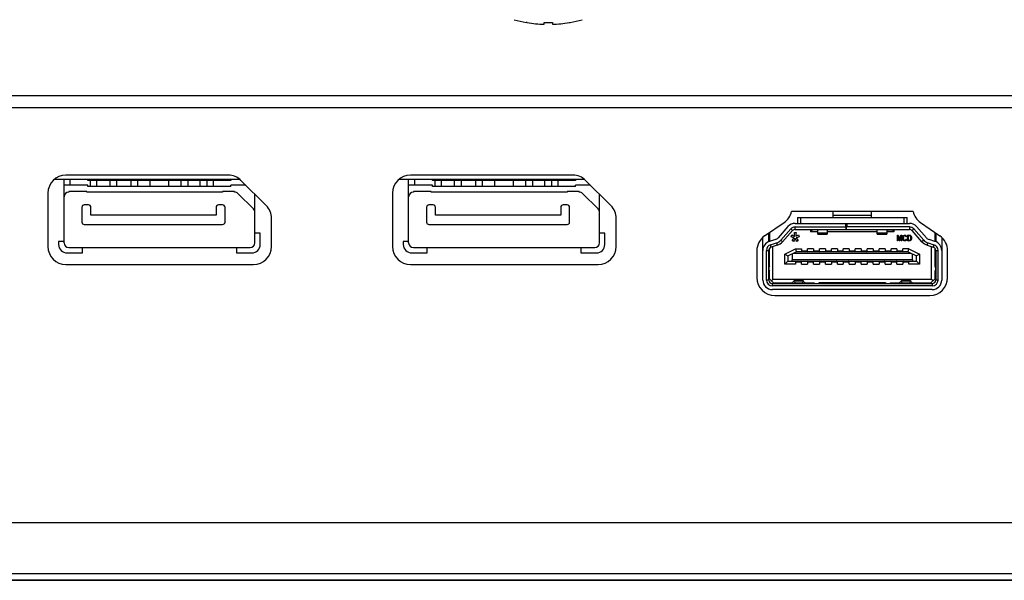
# Model space of a CAD drawing. Units: inches. Extents: x 0 to 22, y 0 to 17.
# Drawn here: x 8.3 to 8.7, y 5 to 5.2 of the extents above; entities that cross this region are included whole.
import ezdxf

# ---------------------------------------------------------------- set-up
doc = ezdxf.new("R2010")
doc.units = ezdxf.units.IN
doc.header["$LTSCALE"] = 1.21
doc.header["$MEASUREMENT"] = 0
doc.layers.add('3_ALL_AXES', color=7, linetype='CONTINUOUS')
doc.layers.add('7_ALL_FEATURES', color=7, linetype='CONTINUOUS')

msp = doc.modelspace()

# ---------------------------------------------------------------- linework, layer by layer
at = {"layer": '3_ALL_AXES', "color": 7, "linetype": 'Continuous'}
for p, q in [((8.5123950752, 5.2238862917), (8.5120561611, 5.2239454513)), ((8.5262841761, 5.2238862917), (8.5266230902, 5.2239454513))]:
    msp.add_line(p, q, dxfattribs=at)
at = {"layer": '7_ALL_FEATURES', "color": 7, "linetype": 'Continuous'}
for p, q in [((8.512407315599999, 5.2239074928), (8.512395081000001, 5.2238863019)), ((8.5179616729, 5.2233451961), (8.5179616729, 5.2239074928)), ((8.520717578400001, 5.2239074928), (8.520717578400001, 5.2233451961)), ((8.5262841703, 5.2238863019), (8.5262719357, 5.2239074928)), ((9.6157963186, 5.1996772281), (6.9504419878, 5.1996772281)), ((9.6157963186, 5.195740220199999), (6.9504419878, 5.195740220199999)), ((8.3562969151, 5.172118173), (8.4175078789, 5.172118173)), ((8.359497106000001, 5.151133921), (8.359497106000001, 5.172118173)), ((8.4137438763, 5.1734961257), (8.360087657100001, 5.1734961257)), ((8.3614656099, 5.172118173), (8.3614656099, 5.1701890391)), ((8.3673711217, 5.1717244722), (8.3673711217, 5.172118173)), ((8.3688868697, 5.1717244722), (8.3688868697, 5.172103179700001)), ((8.3697923815, 5.1717244722), (8.3697923815, 5.172103179700001)), ((8.3708553737, 5.1717244722), (8.3708553737, 5.172103179700001)), ((8.371760885499999, 5.1717244722), (8.371760885499999, 5.172103179700001)), ((8.3728238776, 5.1717244722), (8.3728238776, 5.172103179700001)), ((8.373729389400001, 5.1717244722), (8.373729389400001, 5.172103179700001)), ((8.374792381499999, 5.1717244722), (8.374792381499999, 5.172103179700001)), ((8.3756978934, 5.1717244722), (8.3756978934, 5.172103179700001)), ((8.3767608855, 5.1717244722), (8.3767608855, 5.172103179700001)), ((8.3776663973, 5.1717244722), (8.3776663973, 5.172103179700001)), ((8.3787293894, 5.1717244722), (8.3787293894, 5.172103179700001)), ((8.3796349012, 5.1717244722), (8.3796349012, 5.172103179700001)), ((8.3806978934, 5.1717244722), (8.3806978934, 5.172103179700001)), ((8.3816034052, 5.1717244722), (8.3816034052, 5.172103179700001)), ((8.3826663973, 5.1717244722), (8.3826663973, 5.172103179700001)), ((8.3835719091, 5.1717244722), (8.3835719091, 5.172103179700001)), ((8.3846349012, 5.1717244722), (8.3846349012, 5.172103179700001)), ((8.385540413, 5.1717244722), (8.385540413, 5.172103179700001)), ((8.3866034052, 5.1717244722), (8.3866034052, 5.172103179700001)), ((8.387508917, 5.1717244722), (8.387508917, 5.172103179700001)), ((8.3885719091, 5.1717244722), (8.3885719091, 5.172103179700001)), ((8.388630964199999, 5.1717244722), (8.388630964199999, 5.172118173)), ((8.3933553737, 5.172118173), (8.3933553737, 5.1717244722)), ((8.3934144288, 5.1717244722), (8.3934144288, 5.172103179700001)), ((8.3944774209, 5.1717244722), (8.3944774209, 5.172103179700001)), ((8.3953829327, 5.1717244722), (8.3953829327, 5.172103179700001)), ((8.3964459249, 5.1717244722), (8.3964459249, 5.172103179700001)), ((8.3973514367, 5.1717244722), (8.3973514367, 5.172103179700001)), ((8.3984144288, 5.1717244722), (8.3984144288, 5.172103179700001)), ((8.3993199406, 5.1717244722), (8.3993199406, 5.172103179700001)), ((8.4003829327, 5.1717244722), (8.4003829327, 5.172103179700001)), ((8.4012884445, 5.1717244722), (8.4012884445, 5.172103179700001)), ((8.4023514367, 5.1717244722), (8.4023514367, 5.172103179700001)), ((8.403256948500001, 5.1717244722), (8.403256948500001, 5.172103179700001)), ((8.404319940599999, 5.1717244722), (8.404319940599999, 5.172103179700001)), ((8.4052254524, 5.1717244722), (8.4052254524, 5.172103179700001)), ((8.406288444500001, 5.1717244722), (8.406288444500001, 5.172103179700001)), ((8.4071939564, 5.1717244722), (8.4071939564, 5.172103179700001)), ((8.4146152162, 5.172118173), (8.4146152162, 5.1717244722)), ((8.4700764427, 5.172118173), (8.5312874065, 5.172118173)), ((8.4732766335, 5.151133921), (8.4732766335, 5.172118173)), ((8.5275234038, 5.1734961257), (8.4738671847, 5.1734961257)), ((8.4752451375, 5.172118173), (8.4752451375, 5.1701890391)), ((8.4811506493, 5.1717244722), (8.4811506493, 5.172118173)), ((8.482666397300001, 5.1717244722), (8.482666397300001, 5.172103179700001)), ((8.4835719091, 5.1717244722), (8.4835719091, 5.172103179700001)), ((8.4846349012, 5.1717244722), (8.4846349012, 5.172103179700001)), ((8.485540412999999, 5.1717244722), (8.485540412999999, 5.172103179700001)), ((8.4866034052, 5.1717244722), (8.4866034052, 5.172103179700001)), ((8.487508917000001, 5.1717244722), (8.487508917000001, 5.172103179700001)), ((8.4885719091, 5.1717244722), (8.4885719091, 5.172103179700001)), ((8.4894774209, 5.1717244722), (8.4894774209, 5.172103179700001)), ((8.490540413, 5.1717244722), (8.490540413, 5.172103179700001)), ((8.4914459249, 5.1717244722), (8.4914459249, 5.172103179700001)), ((8.492508917, 5.1717244722), (8.492508917, 5.172103179700001)), ((8.4934144288, 5.1717244722), (8.4934144288, 5.172103179700001)), ((8.494477420900001, 5.1717244722), (8.494477420900001, 5.172103179700001)), ((8.4953829327, 5.1717244722), (8.4953829327, 5.172103179700001)), ((8.4964459249, 5.1717244722), (8.4964459249, 5.172103179700001)), ((8.497351436699999, 5.1717244722), (8.497351436699999, 5.172103179700001)), ((8.4984144288, 5.1717244722), (8.4984144288, 5.172103179700001)), ((8.4993199406, 5.1717244722), (8.4993199406, 5.172103179700001)), ((8.5003829327, 5.1717244722), (8.5003829327, 5.172103179700001)), ((8.5012884445, 5.1717244722), (8.5012884445, 5.172103179700001)), ((8.5023514367, 5.1717244722), (8.5023514367, 5.172103179700001)), ((8.5024104918, 5.1717244722), (8.5024104918, 5.172118173)), ((8.5071349012, 5.172118173), (8.5071349012, 5.1717244722)), ((8.5071939564, 5.1717244722), (8.5071939564, 5.172103179700001)), ((8.5082569485, 5.1717244722), (8.5082569485, 5.172103179700001)), ((8.509162460299999, 5.1717244722), (8.509162460299999, 5.172103179700001)), ((8.5102254524, 5.1717244722), (8.5102254524, 5.172103179700001)), ((8.5111309642, 5.1717244722), (8.5111309642, 5.172103179700001)), ((8.512193956399999, 5.1717244722), (8.512193956399999, 5.172103179700001)), ((8.5130994682, 5.1717244722), (8.5130994682, 5.172103179700001)), ((8.5141624603, 5.1717244722), (8.5141624603, 5.172103179700001)), ((8.5150679721, 5.1717244722), (8.5150679721, 5.172103179700001)), ((8.5161309642, 5.1717244722), (8.5161309642, 5.172103179700001)), ((8.517036476, 5.1717244722), (8.517036476, 5.172103179700001)), ((8.5180994682, 5.1717244722), (8.5180994682, 5.172103179700001)), ((8.51900498, 5.1717244722), (8.51900498, 5.172103179700001)), ((8.5200679721, 5.1717244722), (8.5200679721, 5.172103179700001)), ((8.5209734839, 5.1717244722), (8.5209734839, 5.172103179700001)), ((8.5283947438, 5.172118173), (8.5283947438, 5.1717244722)), ((8.3673711217, 5.1701890391), (8.359497106000001, 5.1701890391)), ((8.4146152162, 5.1717244722), (8.3673711217, 5.1717244722)), ((8.3673711217, 5.1697953383), (8.3673711217, 5.1701890391)), ((8.4146152162, 5.1697953383), (8.3673711217, 5.1697953383)), ((8.3682748992, 5.1697953383), (8.3682748992, 5.1717244722)), ((8.3702134972, 5.1717244722), (8.3702134972, 5.1697953383)), ((8.3745737809, 5.1717244722), (8.3745737809, 5.1697953383)), ((8.3769000984, 5.1697953383), (8.3769000984, 5.1717244722)), ((8.3815443501, 5.1717244722), (8.3815443501, 5.1697953383)), ((8.3839065548, 5.1697953383), (8.3839065548, 5.1717244722)), ((8.3878435627, 5.1717244722), (8.3878435627, 5.1697953383)), ((8.394142775299999, 5.1697953383), (8.394142775299999, 5.1717244722)), ((8.3980797831, 5.1717244722), (8.3980797831, 5.1697953383)), ((8.400441987799999, 5.1697953383), (8.400441987799999, 5.1717244722)), ((8.4043789957, 5.1717244722), (8.4043789957, 5.1697953383)), ((8.406741200399999, 5.1697953383), (8.406741200399999, 5.1717244722)), ((8.408709704400001, 5.1717244722), (8.408709704400001, 5.1697953383)), ((8.419497106, 5.1701890391), (8.4146152162, 5.1701890391)), ((8.4146152162, 5.1697953383), (8.4146152162, 5.1701890391)), ((8.4179197037, 5.1717664414), (8.4262713586, 5.1634147865)), ((8.4811506493, 5.1701890391), (8.4732766335, 5.1701890391)), ((8.5283947438, 5.1717244722), (8.4811506493, 5.1717244722)), ((8.4811506493, 5.1697953383), (8.4811506493, 5.1701890391)), ((8.5283947438, 5.1697953383), (8.4811506493, 5.1697953383)), ((8.4820544268, 5.1697953383), (8.4820544268, 5.1717244722)), ((8.4839930247, 5.1717244722), (8.4839930247, 5.1697953383)), ((8.4883533084, 5.1717244722), (8.4883533084, 5.1697953383)), ((8.490679626, 5.1697953383), (8.490679626, 5.1717244722)), ((8.4953238776, 5.1717244722), (8.4953238776, 5.1697953383)), ((8.4976860823, 5.1697953383), (8.4976860823, 5.1717244722)), ((8.501623090199999, 5.1717244722), (8.501623090199999, 5.1697953383)), ((8.507922302799999, 5.1697953383), (8.507922302799999, 5.1717244722)), ((8.5118593107, 5.1717244722), (8.5118593107, 5.1697953383)), ((8.5142215154, 5.1697953383), (8.5142215154, 5.1717244722)), ((8.5181585233, 5.1717244722), (8.5181585233, 5.1697953383)), ((8.520520728, 5.1697953383), (8.520520728, 5.1717244722)), ((8.5224892319, 5.1717244722), (8.5224892319, 5.1697953383)), ((8.5332766335, 5.1701890391), (8.5283947438, 5.1701890391)), ((8.5283947438, 5.1697953383), (8.5283947438, 5.1701890391)), ((8.5316992313, 5.1717664414), (8.5400508862, 5.1634147865)), ((8.3541821453, 5.1675906139), (8.3541821453, 5.1498740785)), ((8.3669774209, 5.1681024249), (8.3610719091, 5.1681024249)), ((8.3610719091, 5.1681024249), (8.3610719091, 5.1679055745)), ((8.3669774209, 5.1679055745), (8.3669774209, 5.1681024249)), ((8.4118593107, 5.1679055745), (8.3669774209, 5.1679055745)), ((8.4157963186, 5.1681024249), (8.4118593107, 5.1681024249)), ((8.4118593107, 5.1681024249), (8.4118593107, 5.1679055745)), ((8.4157963186, 5.1679055745), (8.4157963186, 5.1681024249)), ((8.4220279828, 5.1623262151), (8.4169098725, 5.1674443254)), ((8.4224892319, 5.151133921), (8.4224892319, 5.1671969131)), ((8.4679616729, 5.1675906139), (8.4679616729, 5.1498740785)), ((8.4807569485, 5.1681024249), (8.4748514367, 5.1681024249)), ((8.4748514367, 5.1681024249), (8.4748514367, 5.1679055745)), ((8.4807569485, 5.1679055745), (8.4807569485, 5.1681024249)), ((8.5256388382, 5.1679055745), (8.4807569485, 5.1679055745)), ((8.5295758461, 5.1681024249), (8.5256388382, 5.1681024249)), ((8.5256388382, 5.1681024249), (8.5256388382, 5.1679055745)), ((8.5295758461, 5.1679055745), (8.5295758461, 5.1681024249)), ((8.5358075103, 5.1623262151), (8.5306894001, 5.1674443254)), ((8.5362687595, 5.151133921), (8.5362687595, 5.1671969131)), ((8.3654026178, 5.1628662045), (8.3654026178, 5.1579843147)), ((8.3675679721, 5.163653606), (8.3661900193, 5.163653606)), ((8.3683553737, 5.1602677793), (8.3683553737, 5.1628662045)), ((8.4096939564, 5.1628662045), (8.4096939564, 5.1602677793)), ((8.4118593107, 5.163653606), (8.4104813579, 5.163653606)), ((8.4126467123, 5.1579843147), (8.4126467123, 5.1628662045)), ((8.4791821453, 5.1628662045), (8.4791821453, 5.1579843147)), ((8.4813474997, 5.163653606), (8.479969546900001, 5.163653606)), ((8.4821349012, 5.1602677793), (8.4821349012, 5.1628662045)), ((8.5234734839, 5.1628662045), (8.5234734839, 5.1602677793)), ((8.5256388382, 5.163653606), (8.5242608855, 5.163653606)), ((8.526426239800001, 5.1579843147), (8.526426239800001, 5.1628662045)), ((8.4096939564, 5.1602677793), (8.3683553737, 5.1602677793)), ((8.428001043, 5.1498740785), (8.428001043, 5.159238959)), ((8.5234734839, 5.1602677793), (8.4821349012, 5.1602677793)), ((8.5417805705, 5.1498740785), (8.5417805705, 5.159238959)), ((8.6398120666, 5.1614882517), (8.5996545863, 5.1614882517)), ((8.6016230882, 5.1595197478), (8.6378435607, 5.1595197478)), ((8.6016230882, 5.1595197478), (8.6016230882, 5.1575512438)), ((8.6026073402, 5.1595197478), (8.6026073402, 5.1575512438)), ((8.6134341119, 5.1595197478), (8.6134341119, 5.1614882517)), ((8.6134341119, 5.1603071493), (8.6260325371, 5.1603071493)), ((8.6260325371, 5.1595197478), (8.6260325371, 5.1614882517)), ((8.6368593087, 5.1575512438), (8.6368593087, 5.1595197478)), ((8.6378435607, 5.1575512438), (8.6378435607, 5.1595197478)), ((8.3661900193, 5.1571969131), (8.4118593107, 5.1571969131)), ((8.479969546900001, 5.1571969131), (8.5256388382, 5.1571969131)), ((8.5907900216, 5.1534062549), (8.5972292998, 5.1578471364)), ((8.5985130469, 5.1564823553), (8.5952698132, 5.1527968625)), ((8.5961564827, 5.1520165933), (8.5993997164, 5.1557020861)), ((8.5993997164, 5.1557020861), (8.599990829400001, 5.1551819067)), ((8.6008774989, 5.1575512438), (8.6177254524, 5.1575512438)), ((8.6008774989, 5.1563701415), (8.617528602, 5.1563701415)), ((8.6008774989, 5.1555827399), (8.6008774989, 5.1563701415)), ((8.617528602, 5.1575512438), (8.617528602, 5.1563701415)), ((8.6177254524, 5.1555827399), (8.6177254524, 5.1575512438)), ((8.6178041926, 5.1575512438), (8.6385891539, 5.1575512438)), ((8.6178041926, 5.1555827399), (8.6178041926, 5.1575512438)), ((8.618001043, 5.1563701415), (8.618001043, 5.1575512438)), ((8.6385891539, 5.1563701415), (8.618001043, 5.1563701415)), ((8.6385891539, 5.1563701415), (8.6385891539, 5.1555827399)), ((8.6394758234, 5.1551819067), (8.6400669364, 5.1557020861)), ((8.6400669364, 5.1557020861), (8.643316973400001, 5.1520088623)), ((8.644196839600001, 5.1527968625), (8.6409536059, 5.1564823553)), ((8.642237353099999, 5.1578471364), (8.6486766313, 5.1534062549)), ((8.424260885499999, 5.154283527300001), (8.4224892319, 5.154283527300001)), ((8.424260885499999, 5.1505433698), (8.424260885499999, 5.154283527300001)), ((8.538040413, 5.154283527300001), (8.5362687595, 5.154283527300001)), ((8.538040413, 5.1505433698), (8.538040413, 5.154283527300001)), ((8.5902057674, 5.1388504564), (8.5902057674, 5.1529295858)), ((8.5921742713, 5.1515999124), (8.5921742713, 5.1543609099)), ((8.5923711217, 5.1544966687), (8.5923711217, 5.1515999124)), ((8.5967475957, 5.1514964138), (8.599990829400001, 5.1551819067)), ((8.5996092521, 5.153100192799999), (8.5997856301, 5.1537583195)), ((8.6000678348, 5.1529246924), (8.5996092521, 5.153100192799999)), ((8.5997856301, 5.1537583195), (8.6003147639, 5.1534950688)), ((8.5998914568, 5.1519155648), (8.6002794883, 5.1524420661)), ((8.600561693, 5.152793067), (8.6000678348, 5.1529246924)), ((8.6002794883, 5.1524420661), (8.600561693, 5.152793067)), ((8.6003147639, 5.1534950688), (8.6007027954, 5.153275693299999)), ((8.600879173400001, 5.1525298164), (8.6005969686, 5.1519155648)), ((8.6006322442, 5.1545041964), (8.6011966537, 5.1545041964)), ((8.6006322442, 5.154021570199999), (8.6006322442, 5.1545041964)), ((8.6007027954, 5.153275693299999), (8.6006322442, 5.154021570199999)), ((8.6008774989, 5.1555827399), (8.6177254524, 5.1555827399)), ((8.601161378099999, 5.1519155648), (8.600879173400001, 5.1525298164)), ((8.6011149151, 5.1538955235), (8.601108464700001, 5.153328709)), ((8.601108464700001, 5.153328709), (8.601514134, 5.1535389439)), ((8.6011966537, 5.1545041964), (8.6011149151, 5.1538955235)), ((8.601690511900001, 5.1528808173), (8.601231929299999, 5.152793067)), ((8.601231929299999, 5.152793067), (8.6014788584, 5.1524420661)), ((8.6014788584, 5.1524420661), (8.6019021655, 5.1519155648)), ((8.601514134, 5.1535389439), (8.6020079923, 5.1537583195)), ((8.6022196458, 5.153100192799999), (8.601690511900001, 5.1528808173)), ((8.6020079923, 5.1537583195), (8.6022196458, 5.153100192799999)), ((8.6059537989, 5.1555827399), (8.6059537989, 5.1547953383)), ((8.6065443501, 5.1553858895), (8.6059537989, 5.1547953383)), ((8.6083160036, 5.1547953383), (8.6059537989, 5.1547953383)), ((8.6065443501, 5.1555827399), (8.6065443501, 5.1553858895)), ((8.6083160036, 5.1553858895), (8.6065443501, 5.1553858895)), ((8.6083160036, 5.1540079367), (8.6083160036, 5.1555827399)), ((8.6114656099, 5.1543000937), (8.6083160036, 5.1543000937)), ((8.6083160036, 5.1540079367), (8.6114656099, 5.1540079367)), ((8.6114656099, 5.1555827399), (8.6114656099, 5.1540079367)), ((8.628001043, 5.1553858895), (8.6114656099, 5.1553858895)), ((8.628001043, 5.1547953383), (8.6114656099, 5.1547953383)), ((8.6178041926, 5.1555827399), (8.6385891539, 5.1555827399)), ((8.628001043, 5.154008225899999), (8.628001043, 5.1555827399)), ((8.6311506493, 5.1543000937), (8.628001043, 5.1543000937)), ((8.628001043, 5.1540079367), (8.6311506493, 5.1540079367)), ((8.6311506493, 5.1555827399), (8.6311506493, 5.1540082359)), ((8.6311506493, 5.1553858895), (8.632922302799999, 5.1553858895)), ((8.633512854, 5.1547953383), (8.6311506493, 5.1547953383)), ((8.632922302799999, 5.1555827399), (8.632922302799999, 5.1553858895)), ((8.632922302799999, 5.1553858895), (8.633512854, 5.1547953383)), ((8.633512854, 5.1555827399), (8.633512854, 5.1547953383)), ((8.634624949600001, 5.1536627401), (8.634917863, 5.1536627401)), ((8.634624949600001, 5.1517706258), (8.634624949600001, 5.1536627401)), ((8.6348233748, 5.1533806858), (8.6348233748, 5.1517706258)), ((8.6352580204, 5.1517706258), (8.6348233748, 5.1533806858)), ((8.634917863, 5.1536627401), (8.6353053645, 5.1522861195)), ((8.6358910913, 5.1533571813), (8.635437547999999, 5.1517706258)), ((8.635446996799999, 5.1523464867), (8.6358249496, 5.1536627401)), ((8.6358249496, 5.1536627401), (8.6360895165, 5.1536627401)), ((8.6358910913, 5.1517706258), (8.6358910913, 5.1533571813)), ((8.6360895165, 5.1536627401), (8.6360895165, 5.1517706258)), ((8.6363918787, 5.1529710355), (8.6364674693, 5.1532396586)), ((8.6363919233, 5.1525028137), (8.6363918787, 5.1529710355)), ((8.6364580204, 5.1522289641), (8.6363919233, 5.1525028137)), ((8.6364674693, 5.1532396586), (8.6365714063, 5.1534276948)), ((8.6365714063, 5.1534276948), (8.6367225874, 5.1535804742)), ((8.636597390499999, 5.1529105953), (8.6365855795, 5.1527343114)), ((8.6365855795, 5.1527343114), (8.6365997527, 5.152511018399999)), ((8.6366104727, 5.1530495449), (8.636597390499999, 5.1529105953)), ((8.6365997527, 5.152511018399999), (8.636617791399999, 5.1523479365)), ((8.6366847921, 5.1532396586), (8.6366104727, 5.1530495449)), ((8.6367887291, 5.1533689335), (8.6366847921, 5.1532396586)), ((8.6367225874, 5.1535804742), (8.636928029, 5.1536798449)), ((8.636954083400001, 5.1534570755), (8.6367887291, 5.1533689335)), ((8.636928029, 5.1536798449), (8.6370910913, 5.1536774304)), ((8.6372050867, 5.1534625725), (8.636954083400001, 5.1534570755)), ((8.6370910913, 5.1536774304), (8.6372630848, 5.153673897)), ((8.6373367606, 5.1533806858), (8.6372050867, 5.1534625725)), ((8.6372630848, 5.153673897), (8.6374690441, 5.1535452175)), ((8.6374218, 5.153251410899999), (8.6373367606, 5.1533806858)), ((8.6374973905, 5.153075127), (8.6374218, 5.153251410899999)), ((8.6374690441, 5.1535452175), (8.6376013275, 5.1533689335)), ((8.6374690441, 5.1522289641), (8.637535185800001, 5.1524405048)), ((8.6376958157, 5.1531338883), (8.6374973905, 5.153075127)), ((8.637535185800001, 5.1524405048), (8.637733611, 5.1523817435)), ((8.6376013275, 5.1533689335), (8.6376958157, 5.1531338883)), ((8.638035973200001, 5.1517706258), (8.638035973200001, 5.1536627401)), ((8.638555658200001, 5.153439447099999), (8.6382343984, 5.153439447099999)), ((8.6382343984, 5.153439447099999), (8.6382343984, 5.1519939188)), ((8.6382356557, 5.1536617721), (8.638555658200001, 5.153659802)), ((8.638555658200001, 5.153659802), (8.6387068393, 5.1536480498)), ((8.6387068393, 5.1534276948), (8.638555658200001, 5.153439447099999)), ((8.6387068393, 5.1536480498), (8.6388069968, 5.1536392356)), ((8.6388202252, 5.153392438), (8.6387068393, 5.1534276948)), ((8.6388069968, 5.1536392356), (8.6389430598, 5.153568722)), ((8.6389241622, 5.1533101722), (8.6388202252, 5.153392438)), ((8.6390092015, 5.1531808973), (8.6389241622, 5.1533101722)), ((8.6389430598, 5.153568722), (8.6390469968, 5.153498208399999)), ((8.6390658945, 5.1529811089), (8.6390092015, 5.1531808973)), ((8.6390469968, 5.153498208399999), (8.6391509338, 5.153345429)), ((8.6390469968, 5.152358239), (8.6390753433, 5.1525227706)), ((8.6390942409, 5.1527225591), (8.6390658945, 5.1529811089)), ((8.6390753433, 5.1525227706), (8.6390942409, 5.1527225591)), ((8.639188409299999, 5.153262313), (8.6392475635, 5.1531327398)), ((8.6392714063, 5.152511018399999), (8.6392406976, 5.1523347344)), ((8.6392475635, 5.1531327398), (8.6392666819, 5.1529576043)), ((8.6392666819, 5.1529576043), (8.639283217300001, 5.1527225591)), ((8.639283217300001, 5.1527225591), (8.6392714063, 5.152511018399999)), ((8.6427190571, 5.1514964138), (8.6394758234, 5.1551819067)), ((8.6470955312, 5.1515999124), (8.6470955312, 5.1544966687)), ((8.6472923815, 5.1543609099), (8.6472923815, 5.1515999124)), ((8.6492608855, 5.1529295858), (8.6492608855, 5.1388504564)), ((8.359497106000001, 5.1515276218), (8.3577254524, 5.1515276218)), ((8.3577254524, 5.1515276218), (8.3577254524, 5.1505433698)), ((8.3610719091, 5.1495591178), (8.4209144288, 5.1495591178)), ((8.365599468200001, 5.1477874643), (8.365599468200001, 5.1495591178)), ((8.4163868697, 5.1495591178), (8.4163868697, 5.1477874643)), ((8.4732766335, 5.1515276218), (8.47150498, 5.1515276218)), ((8.47150498, 5.1515276218), (8.47150498, 5.1505433698)), ((8.4748514367, 5.1495591178), (8.5346939564, 5.1495591178)), ((8.479378995700001, 5.1477874643), (8.479378995700001, 5.1495591178)), ((8.5301663973, 5.1495591178), (8.5301663973, 5.1477874643)), ((8.5923711217, 5.1434486649), (8.5923711217, 5.1492188397)), ((8.5943709399, 5.1522158563), (8.592429119, 5.151618373)), ((8.5927764645, 5.1504895002), (8.594718285399999, 5.1510869835)), ((8.5930080282, 5.149736918299999), (8.5927764645, 5.1504895002)), ((8.594949848999999, 5.1503344016), (8.5930080282, 5.149736918299999)), ((8.5935522241, 5.1390473068), (8.5935522241, 5.1499043631)), ((8.594718285399999, 5.1510869835), (8.594949848999999, 5.1503344016)), ((8.5967475957, 5.1514964138), (8.5961564827, 5.1520165933)), ((8.6003853151, 5.1515206888), (8.5998914568, 5.1519155648)), ((8.6005969686, 5.1519155648), (8.6003853151, 5.1515206888)), ((8.6014083072, 5.1515206888), (8.601161378099999, 5.1519155648)), ((8.6019021655, 5.1519155648), (8.6014083072, 5.1515206888)), ((8.6348233748, 5.1517706258), (8.634624949600001, 5.1517706258)), ((8.635437547999999, 5.1517706258), (8.6352580204, 5.1517706258)), ((8.6353053645, 5.1522861195), (8.6353288866, 5.1521584505)), ((8.6353288866, 5.1521584505), (8.6353619574, 5.1520409279)), ((8.6353619574, 5.1520409279), (8.6353803016, 5.1521520705)), ((8.6353803016, 5.1521520705), (8.635446996799999, 5.1523464867)), ((8.6360895165, 5.1517706258), (8.6358910913, 5.1517706258)), ((8.6365525086, 5.152017423399999), (8.6364580204, 5.1522289641)), ((8.6366942409, 5.1518646439), (8.6365525086, 5.152017423399999)), ((8.636617791399999, 5.1523479365), (8.636703689700001, 5.1521584505)), ((8.636885579500001, 5.1517588736), (8.6366942409, 5.1518646439)), ((8.636703689700001, 5.1521584505), (8.6368076267, 5.1520526801)), ((8.6368076267, 5.1520526801), (8.6369403408, 5.1519764952)), ((8.637290366, 5.151764378), (8.636885579500001, 5.1517588736)), ((8.6369403408, 5.1519764952), (8.637216288200001, 5.1519821666)), ((8.637216288200001, 5.1519821666), (8.6373651071, 5.1520879369)), ((8.6374973905, 5.1518999007), (8.637290366, 5.151764378)), ((8.6373651071, 5.1520879369), (8.6374690441, 5.1522289641)), ((8.6376391228, 5.1520996892), (8.6374973905, 5.1518999007)), ((8.637733611, 5.1523817435), (8.6376391228, 5.1520996892)), ((8.6382343984, 5.1519939188), (8.638687941699999, 5.1519939188)), ((8.6387068393, 5.151776502), (8.6382363443, 5.1517718853)), ((8.638687941699999, 5.1519939188), (8.6387918787, 5.152017423399999)), ((8.6388202252, 5.1517970684), (8.6387068393, 5.151776502)), ((8.6387918787, 5.152017423399999), (8.6388674693, 5.1520526801)), ((8.6388920902, 5.1518072258), (8.6388202252, 5.1517970684)), ((8.6388674693, 5.1520526801), (8.638933611, 5.1521231937)), ((8.6390092015, 5.1518881485), (8.6388920902, 5.1518072258)), ((8.638933611, 5.1521231937), (8.6389997527, 5.1522172118)), ((8.6389997527, 5.1522172118), (8.6390469968, 5.152358239)), ((8.6390753433, 5.151958662), (8.6390092015, 5.1518881485)), ((8.639141485, 5.1520644324), (8.6390753433, 5.151958662)), ((8.6392208812, 5.1522178975), (8.639141485, 5.1520644324)), ((8.6392406976, 5.1523347344), (8.6392208812, 5.1522178975)), ((8.6433101701, 5.1520165933), (8.6427190571, 5.1514964138)), ((8.6445168038, 5.1503344016), (8.6447483675, 5.1510869835)), ((8.6445168038, 5.1503344016), (8.646458624700001, 5.149736918299999)), ((8.6447483675, 5.1510869835), (8.646690188300001, 5.1504895002)), ((8.6470375338, 5.151618373), (8.645095713, 5.1522158563)), ((8.6459144288, 5.1390473068), (8.6459144288, 5.1499043631)), ((8.646690188300001, 5.1504895002), (8.646458624700001, 5.149736918299999)), ((8.6470955312, 5.1434495851), (8.6470955312, 5.1492188397)), ((8.3604813579, 5.1477874643), (8.365599468200001, 5.1477874643)), ((8.4163868697, 5.1477874643), (8.42150498, 5.1477874643)), ((8.4742608855, 5.1477874643), (8.479378995700001, 5.1477874643)), ((8.5301663973, 5.1477874643), (8.5352845075, 5.1477874643)), ((8.5882372634, 5.148544762), (8.5882372634, 5.139637858)), ((8.5913868697, 5.1486080454), (8.5921742713, 5.1486080454)), ((8.5913868697, 5.1388504564), (8.5913868697, 5.1486080454)), ((8.5921742713, 5.1388504564), (8.5921742713, 5.1486080454)), ((8.597489231900001, 5.147439043399999), (8.6010030026, 5.149145732)), ((8.597489231900001, 5.147439043399999), (8.5984734839, 5.1468228974)), ((8.597489231900001, 5.1441063619), (8.597489231900001, 5.147439043399999)), ((8.5984734839, 5.1468228974), (8.6012293894, 5.14816148)), ((8.5984734839, 5.1468228974), (8.5984734839, 5.1450906139)), ((8.5998514367, 5.1474921887), (8.5998514367, 5.1454843147)), ((8.600418829, 5.147767779300001), (8.6390478239, 5.147767779300001)), ((8.6010030026, 5.149145732), (8.603001042999999, 5.149145732)), ((8.6010030026, 5.149145732), (8.6012293894, 5.14816148)), ((8.6382372634, 5.14816148), (8.6012293894, 5.14816148)), ((8.603001042999999, 5.149145732), (8.603001042999999, 5.1482008501)), ((8.6046742713, 5.1483977005), (8.6032963186, 5.1483977005)), ((8.6032963186, 5.1482008501), (8.6032963186, 5.1483977005)), ((8.6032963186, 5.1482385372), (8.6046742713, 5.1482385372)), ((8.6046742713, 5.1483977005), (8.6046742713, 5.1482008501)), ((8.6046742713, 5.1482385372), (8.6048274087, 5.1481594844)), ((8.6069380508, 5.149145732), (8.604969546900001, 5.149145732)), ((8.604969546900001, 5.1482008501), (8.604969546900001, 5.149145732)), ((8.6069380508, 5.149145732), (8.6069380508, 5.1482008501)), ((8.6086112792, 5.1483977005), (8.6072333264, 5.1483977005)), ((8.6072333264, 5.1482008501), (8.6072333264, 5.1483977005)), ((8.6072333264, 5.1482385372), (8.6086112792, 5.1482385372)), ((8.6086112792, 5.1483977005), (8.6086112792, 5.1482008501)), ((8.6086112792, 5.1482385372), (8.6087644165, 5.1481594844)), ((8.6108750587, 5.149145732), (8.6089065548, 5.149145732)), ((8.6089065548, 5.1482008501), (8.6089065548, 5.149145732)), ((8.6108750587, 5.149145732), (8.6108750587, 5.1482008501)), ((8.612548287100001, 5.1483977005), (8.611170334299999, 5.1483977005)), ((8.611170334299999, 5.1482008501), (8.611170334299999, 5.1483977005)), ((8.611170334299999, 5.1482385372), (8.612548287100001, 5.1482385372)), ((8.612548287100001, 5.1483977005), (8.612548287100001, 5.1482008501)), ((8.612548287100001, 5.1482385372), (8.6127014244, 5.1481594844)), ((8.614812066599999, 5.149145732), (8.6128435627, 5.149145732)), ((8.6128435627, 5.1482008501), (8.6128435627, 5.149145732)), ((8.614812066599999, 5.149145732), (8.614812066599999, 5.1482008501)), ((8.6164852949, 5.1483977005), (8.6151073422, 5.1483977005)), ((8.6151073422, 5.1482008501), (8.6151073422, 5.1483977005)), ((8.6151073422, 5.1482385372), (8.6164852949, 5.1482385372)), ((8.6164852949, 5.1483977005), (8.6164852949, 5.1482008501)), ((8.6164852949, 5.1482385372), (8.6166384323, 5.1481594844)), ((8.6187490745, 5.149145732), (8.6167805705, 5.149145732)), ((8.6167805705, 5.1482008501), (8.6167805705, 5.149145732)), ((8.6187490745, 5.149145732), (8.6187490745, 5.1482008501)), ((8.6204223028, 5.1483977005), (8.6190443501, 5.1483977005)), ((8.6190443501, 5.1482008501), (8.6190443501, 5.1483977005)), ((8.6190443501, 5.1482385372), (8.6204223028, 5.1482385372)), ((8.6204223028, 5.1483977005), (8.6204223028, 5.1482008501)), ((8.6204223028, 5.1482385372), (8.6205754402, 5.1481594844)), ((8.6226860823, 5.149145732), (8.6207175784, 5.149145732)), ((8.6207175784, 5.1482008501), (8.6207175784, 5.149145732)), ((8.6226860823, 5.149145732), (8.6226860823, 5.1482008501)), ((8.624359310700001, 5.1483977005), (8.622981357899999, 5.1483977005)), ((8.622981357899999, 5.1482008501), (8.622981357899999, 5.1483977005)), ((8.622981357899999, 5.1482385372), (8.624359310700001, 5.1482385372)), ((8.624359310700001, 5.1483977005), (8.624359310700001, 5.1482008501)), ((8.624359310700001, 5.1482385372), (8.624512447999999, 5.1481594844)), ((8.626623090199999, 5.149145732), (8.6246545863, 5.149145732)), ((8.6246545863, 5.1482008501), (8.6246545863, 5.149145732)), ((8.626623090199999, 5.149145732), (8.626623090199999, 5.1482008501)), ((8.6282963186, 5.1483977005), (8.6269183658, 5.1483977005)), ((8.6269183658, 5.1482008501), (8.6269183658, 5.1483977005)), ((8.6269183658, 5.1482385372), (8.6282963186, 5.1482385372)), ((8.6282963186, 5.1483977005), (8.6282963186, 5.1482008501)), ((8.6282963186, 5.1482385372), (8.6284494559, 5.1481594844)), ((8.6305600981, 5.149145732), (8.6285915941, 5.149145732)), ((8.6285915941, 5.1482008501), (8.6285915941, 5.149145732)), ((8.6305600981, 5.149145732), (8.6305600981, 5.1482008501)), ((8.6322333264, 5.1483977005), (8.6308553737, 5.1483977005)), ((8.6308553737, 5.1482008501), (8.6308553737, 5.1483977005)), ((8.6308553737, 5.1482385372), (8.6322333264, 5.1482385372)), ((8.6322333264, 5.1483977005), (8.6322333264, 5.1482008501)), ((8.6322333264, 5.1482385372), (8.6323864638, 5.1481594844)), ((8.634497106, 5.149145732), (8.632528602, 5.149145732)), ((8.632528602, 5.1482008501), (8.632528602, 5.149145732)), ((8.634497106, 5.149145732), (8.634497106, 5.1482008501)), ((8.6361703343, 5.1483977005), (8.6347923815, 5.1483977005)), ((8.6347923815, 5.1482008501), (8.6347923815, 5.1483977005)), ((8.6347923815, 5.1482385372), (8.6361703343, 5.1482385372)), ((8.6361703343, 5.1483977005), (8.6361703343, 5.1482008501)), ((8.6361703343, 5.1482385372), (8.636323471699999, 5.1481594844)), ((8.6384636502, 5.149145732), (8.6364656099, 5.149145732)), ((8.6364656099, 5.1482008501), (8.6364656099, 5.149145732)), ((8.6382372634, 5.14816148), (8.6384636502, 5.149145732)), ((8.6382372634, 5.14816148), (8.640993169, 5.1468228974)), ((8.6384636502, 5.149145732), (8.6419774209, 5.147439043399999)), ((8.6396152162, 5.1454843147), (8.6396152162, 5.1474921887)), ((8.6419774209, 5.147439043399999), (8.640993169, 5.1468228974)), ((8.640993169, 5.1450906139), (8.640993169, 5.1468228974)), ((8.6419774209, 5.147439043399999), (8.6419774209, 5.1441063619)), ((8.6472923815, 5.1486080454), (8.6480797831, 5.1486080454)), ((8.6472923815, 5.1486080454), (8.6472923815, 5.1388504564)), ((8.6480797831, 5.1388504564), (8.6480797831, 5.1486080454)), ((8.651229389400001, 5.139637858), (8.651229389400001, 5.148544762)), ((8.360087657100001, 5.1439685667), (8.4220955312, 5.1439685667)), ((8.4738671847, 5.1439685667), (8.5358750587, 5.1439685667)), ((8.5923711217, 5.1437717163), (8.5921742713, 5.1437717163)), ((8.597489231900001, 5.1441063619), (8.5984734839, 5.1450906139)), ((8.601032539, 5.1441063619), (8.597489231900001, 5.1441063619)), ((8.5984734839, 5.1450906139), (8.640993169, 5.1450906139)), ((8.6396152162, 5.1454843147), (8.5998514367, 5.1454843147)), ((8.601032539, 5.1450512438), (8.601032539, 5.1441063619)), ((8.601327814600001, 5.1450135568), (8.6011746773, 5.1450926096)), ((8.601327814600001, 5.1448543934), (8.601327814600001, 5.1450512438)), ((8.6027057674, 5.1450135568), (8.601327814600001, 5.1450135568)), ((8.601327814600001, 5.1448543934), (8.6027057674, 5.1448543934)), ((8.6027057674, 5.1450512438), (8.6027057674, 5.1448543934)), ((8.603001042999999, 5.1441063619), (8.603001042999999, 5.1450512438)), ((8.603001042999999, 5.1441063619), (8.604969546900001, 5.1441063619)), ((8.604969546900001, 5.1450512438), (8.604969546900001, 5.1441063619)), ((8.6052648225, 5.1450135568), (8.6051116851, 5.1450926096)), ((8.6052648225, 5.1448543934), (8.6052648225, 5.1450512438)), ((8.6066427753, 5.1450135568), (8.6052648225, 5.1450135568)), ((8.6052648225, 5.1448543934), (8.6066427753, 5.1448543934)), ((8.6066427753, 5.1450512438), (8.6066427753, 5.1448543934)), ((8.6069380508, 5.1441063619), (8.6069380508, 5.1450512438)), ((8.6069380508, 5.1441063619), (8.6089065548, 5.1441063619)), ((8.6089065548, 5.1450512438), (8.6089065548, 5.1441063619)), ((8.6092018304, 5.1450135568), (8.609048693, 5.1450926096)), ((8.6092018304, 5.1448543934), (8.6092018304, 5.1450512438)), ((8.610579783099999, 5.1450135568), (8.6092018304, 5.1450135568)), ((8.6092018304, 5.1448543934), (8.610579783099999, 5.1448543934)), ((8.610579783099999, 5.1450512438), (8.610579783099999, 5.1448543934)), ((8.6108750587, 5.1441063619), (8.6108750587, 5.1450512438)), ((8.6108750587, 5.1441063619), (8.6128435627, 5.1441063619)), ((8.6128435627, 5.1450512438), (8.6128435627, 5.1441063619)), ((8.613138838200001, 5.1450135568), (8.6129857009, 5.1450926096)), ((8.613138838200001, 5.1448543934), (8.613138838200001, 5.1450512438)), ((8.614516791, 5.1450135568), (8.613138838200001, 5.1450135568)), ((8.613138838200001, 5.1448543934), (8.614516791, 5.1448543934)), ((8.614516791, 5.1450512438), (8.614516791, 5.1448543934)), ((8.614812066599999, 5.1441063619), (8.614812066599999, 5.1450512438)), ((8.614812066599999, 5.1441063619), (8.6167805705, 5.1441063619)), ((8.6167805705, 5.1450512438), (8.6167805705, 5.1441063619)), ((8.6170758461, 5.1450135568), (8.6169227088, 5.1450926096)), ((8.6170758461, 5.1448543934), (8.6170758461, 5.1450512438)), ((8.6184537989, 5.1450135568), (8.6170758461, 5.1450135568)), ((8.6170758461, 5.1448543934), (8.6184537989, 5.1448543934)), ((8.6184537989, 5.1450512438), (8.6184537989, 5.1448543934)), ((8.6187490745, 5.1441063619), (8.6187490745, 5.1450512438)), ((8.6187490745, 5.1441063619), (8.6207175784, 5.1441063619)), ((8.6207175784, 5.1450512438), (8.6207175784, 5.1441063619)), ((8.621012854, 5.1450135568), (8.6208597166, 5.1450926096)), ((8.621012854, 5.1448543934), (8.621012854, 5.1450512438)), ((8.6223908067, 5.1450135568), (8.621012854, 5.1450135568)), ((8.621012854, 5.1448543934), (8.6223908067, 5.1448543934)), ((8.6223908067, 5.1450512438), (8.6223908067, 5.1448543934)), ((8.6226860823, 5.1441063619), (8.6226860823, 5.1450512438)), ((8.6226860823, 5.1441063619), (8.6246545863, 5.1441063619)), ((8.6246545863, 5.1450512438), (8.6246545863, 5.1441063619)), ((8.624949861900001, 5.1450135568), (8.624796724500001, 5.1450926096)), ((8.624949861900001, 5.1448543934), (8.624949861900001, 5.1450512438)), ((8.6263278146, 5.1450135568), (8.624949861900001, 5.1450135568)), ((8.624949861900001, 5.1448543934), (8.6263278146, 5.1448543934)), ((8.6263278146, 5.1450512438), (8.6263278146, 5.1448543934)), ((8.626623090199999, 5.1441063619), (8.626623090199999, 5.1450512438)), ((8.626623090199999, 5.1441063619), (8.6285915941, 5.1441063619)), ((8.6285915941, 5.1450512438), (8.6285915941, 5.1441063619)), ((8.6288868697, 5.1450135568), (8.6287337324, 5.1450926096)), ((8.6288868697, 5.1448543934), (8.6288868697, 5.1450512438)), ((8.6302648225, 5.1450135568), (8.6288868697, 5.1450135568)), ((8.6288868697, 5.1448543934), (8.6302648225, 5.1448543934)), ((8.6302648225, 5.1450512438), (8.6302648225, 5.1448543934)), ((8.6305600981, 5.1441063619), (8.6305600981, 5.1450512438)), ((8.6305600981, 5.1441063619), (8.632528602, 5.1441063619)), ((8.632528602, 5.1450512438), (8.632528602, 5.1441063619)), ((8.6328238776, 5.1450135568), (8.6326707403, 5.1450926096)), ((8.6328238776, 5.1448543934), (8.6328238776, 5.1450512438)), ((8.6342018304, 5.1450135568), (8.6328238776, 5.1450135568)), ((8.6328238776, 5.1448543934), (8.6342018304, 5.1448543934)), ((8.6342018304, 5.1450512438), (8.6342018304, 5.1448543934)), ((8.634497106, 5.1441063619), (8.634497106, 5.1450512438)), ((8.634497106, 5.1441063619), (8.6364656099, 5.1441063619)), ((8.6364656099, 5.1450512438), (8.6364656099, 5.1441063619)), ((8.6367608855, 5.1450135568), (8.6365960305, 5.1451074555)), ((8.6367608855, 5.1448543934), (8.6367608855, 5.1450512438)), ((8.6381388382, 5.1450135568), (8.6367608855, 5.1450135568)), ((8.6367608855, 5.1448543934), (8.6381388382, 5.1448543934)), ((8.6381388382, 5.1450512438), (8.6381388382, 5.1448543934)), ((8.6384341138, 5.1441063619), (8.6384341138, 5.1450512438)), ((8.6419774209, 5.1441063619), (8.6384341138, 5.1441063619)), ((8.640993169, 5.1450906139), (8.6419774209, 5.1441063619)), ((8.6472923815, 5.1437717163), (8.6470955312, 5.1437717163)), ((8.5923711217, 5.1392441572), (8.5923711217, 5.141732562900001)), ((8.6470955312, 5.1392441572), (8.6470955312, 5.141731628600001)), ((8.5921742713, 5.1388504564), (8.5913868697, 5.1388504564)), ((8.5923711217, 5.1392441572), (8.5937490745, 5.1378662045)), ((8.593060098099999, 5.1385551808), (8.5935522241, 5.1390473068)), ((8.5933553737, 5.137669354100001), (8.6461112792, 5.137669354100001)), ((8.5933553737, 5.1368819525), (8.5933553737, 5.137669354100001)), ((8.6461112792, 5.1368819525), (8.5933553737, 5.1368819525)), ((8.6459144288, 5.1390473068), (8.5935522241, 5.1390473068)), ((8.5937490745, 5.1378662045), (8.5999185741, 5.1378662045)), ((8.595481357899999, 5.1378662045), (8.595481357899999, 5.137669354100001)), ((8.5970561611, 5.137669354100001), (8.5970561611, 5.1378662045)), ((8.600459883300001, 5.1383876829), (8.5997224152, 5.1376772318)), ((8.6034842212, 5.138653606), (8.6005493608, 5.138653606)), ((8.6006537764, 5.1382842292), (8.6005493608, 5.138653606)), ((8.6006546463, 5.1382775236), (8.6033789357, 5.1382775236)), ((8.6006546463, 5.1382775236), (8.6007335419, 5.137669354100001)), ((8.6033798056, 5.1382842292), (8.6033000401, 5.137669354100001)), ((8.6034842212, 5.138653606), (8.6033798056, 5.1382842292)), ((8.604311166799999, 5.1376772318), (8.6035736987, 5.1383876829)), ((8.604115007899999, 5.1378662045), (8.6070633311, 5.1378662045)), ((8.630686299099999, 5.1378662045), (8.6087803538, 5.1378662045)), ((8.6324033356, 5.1378662045), (8.635351645, 5.1378662045)), ((8.6358929542, 5.1383876829), (8.6351554861, 5.1376772318)), ((8.6389172921, 5.138653606), (8.635982431699999, 5.138653606)), ((8.6360868473, 5.1382842292), (8.635982431699999, 5.138653606)), ((8.6361666128, 5.137669354100001), (8.6360868473, 5.1382842292)), ((8.6360877172, 5.1382775236), (8.6388120066, 5.1382775236)), ((8.6388128765, 5.1382842292), (8.638733111, 5.137669354100001)), ((8.6389172921, 5.138653606), (8.6388128765, 5.1382842292)), ((8.6397442376, 5.1376772318), (8.6390067695, 5.1383876829)), ((8.6395480787, 5.1378662045), (8.645717578400001, 5.1378662045)), ((8.6424104918, 5.1378662045), (8.6424104918, 5.137669354100001)), ((8.6439852949, 5.137669354100001), (8.6439852949, 5.1378662045)), ((8.645717578400001, 5.1378662045), (8.6470955312, 5.1392441572)), ((8.6464065548, 5.1385551808), (8.6459144288, 5.1390473068)), ((8.6461112792, 5.137669354100001), (8.6461112792, 5.1368819525)), ((8.6480797831, 5.1388504564), (8.6472923815, 5.1388504564)), ((8.6461112792, 5.1357008501), (8.5933553737, 5.1357008501)), ((8.5941427753, 5.1337323462), (8.6453238776, 5.1337323462)), ((6.952410491799999, 5.0587323462), (9.6138278146, 5.0587323462)), ((5.6823317516, 5.0398347084), (11.3563474997, 5.0398347084)), ((9.6177648225, 5.041803212300001), (6.9484734839, 5.041803212300001)), ((8.2988671847, 5.039637858), (8.9071349012, 5.039637858))]:
    msp.add_line(p, q, dxfattribs=at)
for centre, radius, start, end in [((8.519339625599999, 5.2646706664), 0.0413713911, 254.2489497262, 259.8601887474), ((8.519339625599999, 5.2646706664), 0.0413713911, 280.1398112526, 285.7510502738), ((8.519339625599999, 5.2646706664), 0.041348437, 260.3484431178, 268.0902422484), ((8.519339625599999, 5.2686836414), 0.0447973463, 268.2373212, 271.7626787999999), ((8.519339625599999, 5.2646706664), 0.041348437, 271.9097577516, 279.6515568821999), ((8.360087657100001, 5.1675906139), 0.005905511800000001, 90, 180), ((8.4137438763, 5.1675906139), 0.005905511800000001, 45, 90), ((8.4738671847, 5.1675906139), 0.005905511800000001, 90, 180), ((8.5275234038, 5.1675906139), 0.005905511800000001, 45, 90), ((8.3610719091, 5.1663307714), 0.0015748031, 90, 180), ((8.4157963186, 5.1663307714), 0.0015748031, 45.0000000008, 89.9999999999), ((8.4748514367, 5.1663307714), 0.0015748031, 90, 180), ((8.5295758461, 5.1663307714), 0.0015748031, 45.0000000008, 89.9999999999), ((8.3661900193, 5.1628662045), 0.0007874016000000001, 89.9999999993, 180.0000000007), ((8.3675679721, 5.1628662045), 0.0007874016000000001, 0, 90.0000000007), ((8.4104813579, 5.1628662045), 0.0007874016000000001, 90.00000000020002, 179.9999999998), ((8.4118593107, 5.1628662045), 0.0007874016000000001, 2e-10, 89.9999999998), ((8.4209144288, 5.1612126611), 0.0015748031, 0, 45.0000000004), ((8.4220955312, 5.159238959), 0.005905511800000001, 0, 45), ((8.479969546900001, 5.1628662045), 0.0007874016000000001, 89.9999999993, 180.0000000007), ((8.4813474997, 5.1628662045), 0.0007874016000000001, 0, 90.0000000007), ((8.5242608855, 5.1628662045), 0.0007874016000000001, 90.00000000020002, 179.9999999998), ((8.5256388382, 5.1628662045), 0.0007874016000000001, 2e-10, 89.9999999998), ((8.5346939564, 5.1612126611), 0.0015748031, 0, 45.0000000004), ((8.5358750587, 5.159238959), 0.005905511800000001, 0, 45), ((8.5938765461, 5.1627086292), 0.005905511800000001, 304.5922886875, 348.0738598919), ((8.6455901068, 5.1627086292), 0.005905511800000001, 191.9261401081, 235.4077113125), ((8.3661900193, 5.1579843147), 0.0007874016000000001, 179.9999999993, 270.0000000007), ((8.4118593107, 5.1579843147), 0.0007874016000000001, 270.0000000002, 359.9999999999), ((8.479969546900001, 5.1579843147), 0.0007874016000000001, 179.9999999993, 270.0000000007), ((8.5256388382, 5.1579843147), 0.0007874016000000001, 270.0000000002, 359.9999999999), ((8.6008774989, 5.1544016375), 0.0031496063, 90, 138.6522227803), ((8.6008774989, 5.1544016375), 0.0019685039, 90, 138.6522227803), ((8.6385891539, 5.1544016375), 0.0031496063, 41.34777721970001, 90.00000000009999), ((8.6385891539, 5.1544016375), 0.0019685039, 41.34777721970001, 90.00000000009999), ((8.5941427753, 5.148544762), 0.005905511800000001, 124.5922886875, 180), ((8.593792030700001, 5.1540973111), 0.0019685039, 287.1027289691, 318.6522227803), ((8.6008774989, 5.1544016375), 0.0011811024, 90, 138.6522227803), ((8.6380152055, 5.1287817988), 0.0248809499, 89.492341275, 89.95217620459998), ((8.6385891539, 5.1544016375), 0.0011811024, 41.34777721970001, 90), ((8.6456746222, 5.1540973111), 0.0019685039, 221.3477772197, 252.8972710309), ((8.6453238776, 5.148544762), 0.005905511800000001, 0, 55.4077113125), ((8.360087657100001, 5.1498740785), 0.005905511800000001, 180, 270), ((8.3604813579, 5.1505433698), 0.0027559055, 179.9999999999, 270.0000000001), ((8.3610719091, 5.151133921), 0.0015748031, 180.0000000001, 270), ((8.4209144288, 5.151133921), 0.0015748031, 270, 360), ((8.42150498, 5.1505433698), 0.0027559055, 270, 360), ((8.4220955312, 5.1498740785), 0.005905511800000001, 270, 360), ((8.4738671847, 5.1498740785), 0.005905511800000001, 180, 270), ((8.4742608855, 5.1505433698), 0.0027559055, 179.9999999999, 270.0000000001), ((8.4748514367, 5.151133921), 0.0015748031, 180.0000000001, 270), ((8.5346939564, 5.151133921), 0.0015748031, 270, 360), ((8.5352845075, 5.1505433698), 0.0027559055, 270, 360), ((8.5358750587, 5.1498740785), 0.005905511800000001, 270, 360), ((8.5933553737, 5.1486080454), 0.0031496063, 107.1027289691, 180), ((8.5933553737, 5.1486080454), 0.0019685039, 107.1027289691, 180), ((8.5933553737, 5.1486080454), 0.0011811024, 107.1027289691, 180), ((8.593792030700001, 5.1540973111), 0.0031496063, 287.1027289691, 318.6522227803), ((8.593792030700001, 5.1540973111), 0.0039370079, 287.1027289691, 318.6522227803), ((8.6380217508, 5.169973257900001), 0.0182026376, 270.0447673038, 270.6754837886), ((8.6456746222, 5.1540973111), 0.0039370079, 221.3477772197, 252.8972710309), ((8.6461112792, 5.1486080454), 0.0011811024, 0, 72.89727103100002), ((8.6461112792, 5.1486080454), 0.0019685039, 0, 72.8972710309), ((8.6461112792, 5.1486080454), 0.0031496063, 0, 72.8972710309), ((8.6032963186, 5.1482008501), 0.0001968504, 90, 180), ((8.6046742713, 5.1482008501), 0.0001968504, 0, 90), ((8.6072333264, 5.1482008501), 0.0001968504, 90, 180), ((8.6086112792, 5.1482008501), 0.0001968504, 0, 90), ((8.611170334299999, 5.1482008501), 0.0001968504, 90, 180), ((8.612548287100001, 5.1482008501), 0.0001968504, 0, 90), ((8.6151073422, 5.1482008501), 0.0001968504, 90, 180), ((8.6164852949, 5.1482008501), 0.0001968504, 0, 90), ((8.6190443501, 5.1482008501), 0.0001968504, 90, 180), ((8.6204223028, 5.1482008501), 0.0001968504, 0, 90), ((8.622981357899999, 5.1482008501), 0.0001968504, 90, 180), ((8.624359310700001, 5.1482008501), 0.0001968504, 0, 90), ((8.6269183658, 5.1482008501), 0.0001968504, 90, 180), ((8.6282963186, 5.1482008501), 0.0001968504, 0, 90), ((8.6308553737, 5.1482008501), 0.0001968504, 90, 180), ((8.6322333264, 5.1482008501), 0.0001968504, 0, 90), ((8.6347923815, 5.1482008501), 0.0001968504, 90, 180), ((8.6361703343, 5.1482008501), 0.0001968504, 0, 90), ((8.5941427753, 5.142590613899999), 0.0019685039, 154.1580672368, 205.8419327631), ((8.601327814600001, 5.1450512438), 0.0001968504, 180, 270), ((8.6027057674, 5.1450512438), 0.0001968504, 270, 360), ((8.6052648225, 5.1450512438), 0.0001968504, 180, 270), ((8.6066427753, 5.1450512438), 0.0001968504, 270, 360), ((8.6092018304, 5.1450512438), 0.0001968504, 180, 270), ((8.610579783099999, 5.1450512438), 0.0001968504, 270, 360), ((8.613138838200001, 5.1450512438), 0.0001968504, 180, 270), ((8.614516791, 5.1450512438), 0.0001968504, 270, 360), ((8.6170758461, 5.1450512438), 0.0001968504, 180, 270), ((8.6184537989, 5.1450512438), 0.0001968504, 270, 360), ((8.621012854, 5.1450512438), 0.0001968504, 180, 270), ((8.6223908067, 5.1450512438), 0.0001968504, 270, 360), ((8.624949861900001, 5.1450512438), 0.0001968504, 180, 270), ((8.6263278146, 5.1450512438), 0.0001968504, 270, 360), ((8.6288868697, 5.1450512438), 0.0001968504, 180, 270), ((8.6302648225, 5.1450512438), 0.0001968504, 270, 360), ((8.6328238776, 5.1450512438), 0.0001968504, 180, 270), ((8.6342018304, 5.1450512438), 0.0001968504, 270, 360), ((8.6367608855, 5.1450512438), 0.0001968504, 180, 270), ((8.6381388382, 5.1450512438), 0.0001968504, 270, 360), ((8.6453238776, 5.142590613899999), 0.0019685039, 334.1580672369, 25.8419327632), ((8.5941427753, 5.139637858), 0.005905511800000001, 180, 270), ((8.6453238776, 5.139637858), 0.005905511800000001, 270, 360), ((8.5933553737, 5.1388504564), 0.0031496063, 180, 270), ((8.5933553737, 5.1388504564), 0.0019685039, 180, 270), ((8.5933553737, 5.1388504564), 0.0011811024, 180, 270), ((8.6079223028, 5.139637858), 0.0019685039, 244.1580672368, 295.8419327632), ((8.6315443501, 5.139637858), 0.0019685039, 244.1580672368, 295.8419327632), ((8.6461112792, 5.1388504564), 0.0031496063, 270, 360), ((8.6461112792, 5.1388504564), 0.0019685039, 270, 360), ((8.6461112792, 5.1388504564), 0.0011811024, 270, 360)]:
    msp.add_arc(centre, radius, start, end, dxfattribs=at)
for centre, major_axis, ratio, start_param, end_param in [((8.617528602, 5.1562576555), (0.0001968504, 0), 0.5714285714, 1.0291953404, 1.5707963268), ((8.618001043, 5.1562576555), (0.0001968504, 0), 0.5714285714, 1.5707963268, 2.0882163167), ((8.5997136414, 5.1454843147), (0, 0.0003937008), 0.35, -3.1415926536, -1.5707963268), ((8.6397530115, 5.1454843147), (0, 0.0003937008), 0.35, -4.7123889804, -3.1415926536), ((8.6005493608, 5.1358977005), (0, 0.0027559055), 0.0757575758, 0, 0.4429110441), ((8.6034842212, 5.1358977005), (0, 0.0027559055), 0.0757575758, -0.4429110441, 0), ((8.635982431699999, 5.1358977005), (0, 0.0027559055), 0.0757575758, 0, 0.4429110441), ((8.6389172921, 5.1358977005), (0, 0.0027559055), 0.0757575758, -0.4429110441, 0)]:
    msp.add_ellipse(centre, major_axis=major_axis, ratio=ratio, start_param=start_param, end_param=end_param, dxfattribs=at)
for points, knots in [([(8.6391509338, 5.153345429), (8.6391569222, 5.1533314636), (8.639169249, 5.1533036807), (8.6391819971, 5.153276091), (8.639188409299999, 5.153262313)], [0, 0, 0, 0, 0.4999701845, 1, 1, 1, 1]), ([(8.6032016269, 5.1482091288), (8.6032162312, 5.1482180426), (8.6032466424, 5.1482324867), (8.6032800735, 5.1482385372), (8.6032963186, 5.1482385372)], [0, 0, 0, 0, 0.5129612037, 1, 1, 1, 1]), ([(8.6071386348, 5.1482091288), (8.6071532391, 5.1482180426), (8.6071836502, 5.1482324867), (8.6072170813, 5.1482385372), (8.6072333264, 5.1482385372)], [0, 0, 0, 0, 0.5129612037, 1, 1, 1, 1]), ([(8.6110756427, 5.1482091288), (8.611090247, 5.1482180426), (8.611120658099999, 5.1482324867), (8.6111540892, 5.1482385372), (8.611170334299999, 5.1482385372)], [0, 0, 0, 0, 0.5129612037, 1, 1, 1, 1]), ([(8.615012650499999, 5.1482091288), (8.6150272549, 5.1482180426), (8.615057666, 5.1482324867), (8.6150910971, 5.1482385372), (8.6151073422, 5.1482385372)], [0, 0, 0, 0, 0.5129612037, 1, 1, 1, 1]), ([(8.6189496584, 5.1482091288), (8.6189642627, 5.1482180426), (8.6189946739, 5.1482324867), (8.619028105, 5.1482385372), (8.6190443501, 5.1482385372)], [0, 0, 0, 0, 0.5129612037, 1, 1, 1, 1]), ([(8.6228866663, 5.1482091288), (8.6229012706, 5.1482180426), (8.622931681699999, 5.1482324867), (8.6229651128, 5.1482385372), (8.622981357899999, 5.1482385372)], [0, 0, 0, 0, 0.5129612037, 1, 1, 1, 1]), ([(8.626823674199999, 5.1482091288), (8.626838278500001, 5.1482180426), (8.6268686896, 5.1482324867), (8.6269021207, 5.1482385372), (8.6269183658, 5.1482385372)], [0, 0, 0, 0, 0.5129612037, 1, 1, 1, 1]), ([(8.630760682, 5.1482091288), (8.6307752864, 5.1482180426), (8.6308056975, 5.1482324867), (8.6308391286, 5.1482385372), (8.6308553737, 5.1482385372)], [0, 0, 0, 0, 0.5129612037, 1, 1, 1, 1]), ([(8.6346976899, 5.1482091288), (8.6347122942, 5.1482180426), (8.634742705399999, 5.1482324867), (8.6347761365, 5.1482385372), (8.6347923815, 5.1482385372)], [0, 0, 0, 0, 0.5129612037, 1, 1, 1, 1]), ([(8.602800459, 5.1450429652), (8.6027858547, 5.1450340513), (8.6027554436, 5.1450196072), (8.6027220125, 5.1450135568), (8.6027057674, 5.1450135568)], [0, 0, 0, 0, 0.5129612037, 1, 1, 1, 1]), ([(8.6067374669, 5.1450429652), (8.6067228626, 5.1450340513), (8.6066924514, 5.1450196072), (8.6066590203, 5.1450135568), (8.6066427753, 5.1450135568)], [0, 0, 0, 0, 0.5129612037, 1, 1, 1, 1]), ([(8.6106744748, 5.1450429652), (8.6106598704, 5.1450340513), (8.6106294593, 5.1450196072), (8.6105960282, 5.1450135568), (8.610579783099999, 5.1450135568)], [0, 0, 0, 0, 0.5129612037, 1, 1, 1, 1]), ([(8.614611482599999, 5.1450429652), (8.6145968783, 5.1450340513), (8.6145664672, 5.1450196072), (8.614533036100001, 5.1450135568), (8.614516791, 5.1450135568)], [0, 0, 0, 0, 0.5129612037, 1, 1, 1, 1]), ([(8.6185484905, 5.1450429652), (8.6185338862, 5.1450340513), (8.6185034751, 5.1450196072), (8.618470044, 5.1450135568), (8.6184537989, 5.1450135568)], [0, 0, 0, 0, 0.5129612037, 1, 1, 1, 1]), ([(8.6224854984, 5.1450429652), (8.6224708941, 5.1450340513), (8.6224404829, 5.1450196072), (8.6224070518, 5.1450135568), (8.6223908067, 5.1450135568)], [0, 0, 0, 0, 0.5129612037, 1, 1, 1, 1]), ([(8.626422506299999, 5.1450429652), (8.6264079019, 5.1450340513), (8.626377490800001, 5.1450196072), (8.626344059700001, 5.1450135568), (8.6263278146, 5.1450135568)], [0, 0, 0, 0, 0.5129612037, 1, 1, 1, 1]), ([(8.6303595141, 5.1450429652), (8.6303449098, 5.1450340513), (8.6303144987, 5.1450196072), (8.6302810676, 5.1450135568), (8.6302648225, 5.1450135568)], [0, 0, 0, 0, 0.5129612037, 1, 1, 1, 1]), ([(8.634296522, 5.1450429652), (8.6342819177, 5.1450340513), (8.6342515066, 5.1450196072), (8.6342180755, 5.1450135568), (8.6342018304, 5.1450135568)], [0, 0, 0, 0, 0.5129612037, 1, 1, 1, 1]), ([(8.6382335299, 5.1450429652), (8.638218925599999, 5.1450340513), (8.638188514400001, 5.1450196072), (8.638155083300001, 5.1450135568), (8.6381388382, 5.1450135568)], [0, 0, 0, 0, 0.5129612037, 1, 1, 1, 1])]:
    msp.add_open_spline(points, degree=3, knots=knots, dxfattribs=at)
msp.add_open_spline([(8.643316973400001, 5.1520088623), (8.6436918955, 5.1515828145), (8.644205940099999, 5.1512538842), (8.6447483675, 5.1510869835)], degree=3, dxfattribs=at)

doc.saveas('drawing.dxf')
